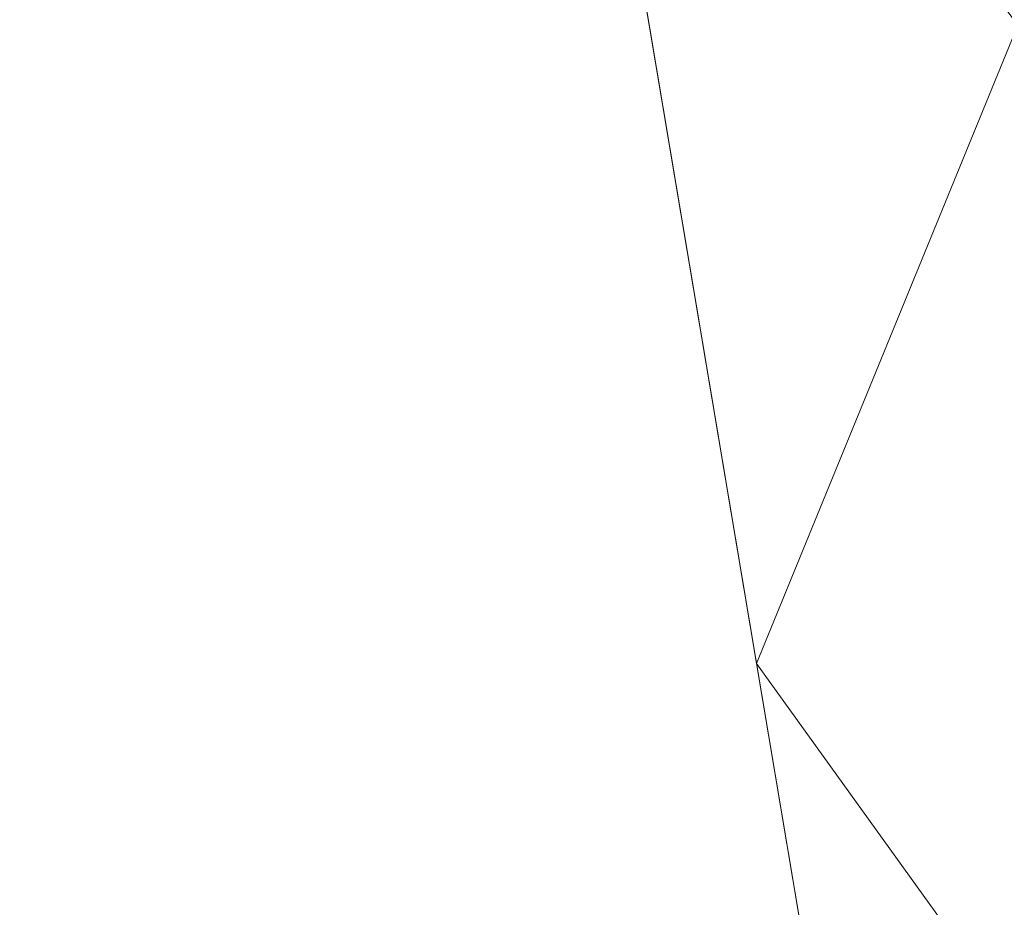
# Model space of a CAD drawing. Units: inches. Extents: x 0 to 204, y 0 to 264.
# Drawn here: x 104 to 106, y 151 to 153 of the extents above; entities that cross this region are included whole.
import ezdxf

# ---------------------------------------------------------------- set-up
doc = ezdxf.new("R2010")
doc.units = ezdxf.units.IN
doc.header["$MEASUREMENT"] = 0
doc.layers.get('0').update_dxf_attribs({"color": 10})

# ---------------------------------------------------------------- blocks, each defined once
blk = doc.blocks.new('OASI-HBW-3D')
at = {"lineweight": 18}
for points in [[(-7.5224, 10.1065, 1.6225), (6.7306, -10.2828, 1.6225), (7.3453, -9.8531, 1.6225), (-6.9077, 10.5362, 1.6225)], [(-6.7306, -10.2828, 1.6225), (7.5224, 10.1065, 1.6225), (6.9077, 10.5362, 1.6225), (-7.3453, -9.8531, 1.6225)]]:
    blk.add_3dface(points, dxfattribs=at)
for points, invisible_edges in [([(6.6443, -8.8503), (-6.9077, 10.5362, 1.6225), (7.3453, -9.8531, 1.6225)], 13), ([(-6.7306, -10.2828, 1.6225), (-6.0296, -9.28), (7.5224, 10.1065, 1.6225)], 3), ([(7.5224, 10.1065, 1.6225), (-6.0296, -9.28), (6.8252, 9.1091)], 13)]:
    blk.add_3dface(points, dxfattribs=dict(at, invisible_edges=invisible_edges))
mesh = blk.add_polyface(dxfattribs=at)
corners = [(-10.8649, -14.7222, 1.6225), (-8.7657, 9.0545, 1.6225), (8.7657, 9.0545, 1.6225), (10.8649, -14.7222, 1.6225)]
mesh.append_faces([[corners[k] for k in face] for face in [(1, 2, 3, 0)]])
mesh = blk.add_polyface(dxfattribs=at)
corners = [(10.8649, -14.7222, 1.6225), (8.7657, 9.0545, 1.6225), (11.174, 5.4037, 7.3536), (14.0005, -13.1353, 10.6225)]
mesh.append_faces([[corners[k] for k in face] for face in [(2, 3, 0), (0, 1, 2)]], dxfattribs={"vtx2": -1})
mesh = blk.add_polyface(dxfattribs=at)
corners = [(6.2141, 7.7805, 3.6225), (-6.2141, 7.7805, 3.6225), (-9.9373, -14.3695, 3.6225), (9.9373, -14.3695, 3.6225)]
mesh.append_faces([[corners[k] for k in face] for face in [(0, 1, 2, 3)]])
mesh = blk.add_polyface(dxfattribs=at)
corners = [(6.2141, 7.7805, 3.6225), (9.9373, -14.3695, 3.6225), (10.9439, -13.9562, 5.9665), (11.9721, -13.5446, 8.3009), (13.0208, -13.1353, 10.6225), (12.6085, -10.4846, 10.1551), (12.1933, -7.8344, 9.6878), (11.7742, -5.1848, 9.2206), (11.3504, -2.536, 8.7536), (10.9207, 0.112, 8.2867), (10.4834, 2.7587, 7.82), (10.0359, 5.4037, 7.3536), (8.8111, 6.22, 6.0722), (7.5376, 7.0121, 4.8286), (8.3779, -5.0922, 3.6225), (7.296, 1.3441, 3.6225), (9.3733, -1.4307, 5.9547), (10.394, -6.6571, 6.6727), (8.8554, -7.9332, 3.6225), (9.6616, 1.2827, 6.6907), (10.5965, -3.9633, 7.4452), (11.4593, -9.2364, 8.1312), (10.439, -10.1346, 5.9818), (9.4367, -6.5127, 5.0426), (7.837, -1.874, 3.6225), (8.3855, 1.9022, 5.1254), (10.3752, -1.3063, 7.4177), (8.9352, -3.4831, 4.9143), (11.2424, -6.5783, 8.1602), (6.7551, 4.5623, 3.6225), (8.458, -0.895, 4.7371), (9.3964, -11.1514, 3.6225), (8.3462, 4.4715, 5.415), (9.2545, 3.754, 6.3977), (7.6376, 3.9657, 4.5325), (12.0805, -11.5207, 8.9396), (11.2951, -11.3336, 7.3894), (9.8278, -4.2, 6.1831)]
mesh.append_faces([[corners[k] for k in face] for face in [(3, 36, 2), (14, 27, 24), (6, 21, 5), (11, 33, 10), (15, 34, 29), (4, 35, 3)]], dxfattribs={"vtx0": -1, "vtx1": -1})
mesh.append_faces([[corners[k] for k in face] for face in [(26, 20, 8), (20, 26, 16), (25, 34, 15), (12, 32, 33), (27, 14, 23), (23, 22, 17), (28, 21, 6), (28, 20, 17), (21, 17, 22), (24, 27, 30), (36, 3, 35), (19, 25, 16), (35, 5, 21), (31, 2, 22), (22, 23, 18), (27, 37, 16), (17, 20, 37), (33, 32, 25), (32, 34, 25), (9, 19, 26), (16, 26, 19), (37, 23, 17), (30, 27, 16), (20, 28, 7), (21, 28, 17), (16, 25, 30), (15, 30, 25), (34, 13, 29), (33, 25, 19), (19, 10, 33), (13, 34, 32), (36, 21, 22), (21, 36, 35), (2, 36, 22), (16, 37, 20), (23, 37, 27)]], dxfattribs={"vtx0": -1, "vtx1": -1, "vtx2": -1})
mesh.append_faces([[corners[k] for k in face] for face in [(23, 14, 18), (32, 12, 13), (22, 18, 31), (35, 4, 5)]], dxfattribs={"vtx0": -1, "vtx2": -1})
mesh.append_faces([[corners[k] for k in face] for face in [(1, 2, 31)]], dxfattribs={"vtx1": -1})
mesh.append_faces([[corners[k] for k in face] for face in [(15, 24, 30), (11, 12, 33), (6, 7, 28), (7, 8, 20), (9, 10, 19), (8, 9, 26)]], dxfattribs={"vtx1": -1, "vtx2": -1})
mesh.append_faces([[corners[k] for k in face] for face in [(13, 0, 29)]], dxfattribs={"vtx2": -1})
mesh = blk.add_polyface(dxfattribs=at)
corners = [(-14.0005, -13.1353, 10.6225), (-13.0208, -13.1353, 10.6225), (-12.6085, -10.4846, 10.1551), (-12.1933, -7.8344, 9.6878), (-11.7742, -5.1848, 9.2206), (-11.3504, -2.536, 8.7536), (-10.9207, 0.112, 8.2867), (-10.4834, 2.7587, 7.82), (-10.0359, 5.4037, 7.3536), (-11.174, 5.4037, 7.3536), (13.0208, -13.1353, 10.6225), (14.0005, -13.1353, 10.6225), (11.174, 5.4037, 7.3536), (10.0359, 5.4037, 7.3536), (10.4834, 2.7587, 7.82), (10.9207, 0.112, 8.2867), (11.3504, -2.536, 8.7536), (11.7742, -5.1848, 9.2206), (12.1933, -7.8344, 9.6878), (12.6085, -10.4846, 10.1551)]
mesh.append_faces([[corners[k] for k in face] for face in [(9, 7, 8), (2, 0, 1)]], dxfattribs={"vtx0": -1})
mesh.append_faces([[corners[k] for k in face] for face in [(12, 17, 11), (15, 12, 14), (17, 12, 16)]], dxfattribs={"vtx0": -1, "vtx1": -1})
mesh.append_faces([[corners[k] for k in face] for face in [(9, 5, 6), (9, 4, 5), (0, 2, 3), (0, 3, 4), (4, 9, 0), (11, 17, 18), (11, 18, 19), (12, 15, 16)]], dxfattribs={"vtx0": -1, "vtx2": -1})
mesh.append_faces([[corners[k] for k in face] for face in [(13, 14, 12)]], dxfattribs={"vtx1": -1})
mesh.append_faces([[corners[k] for k in face] for face in [(6, 7, 9)]], dxfattribs={"vtx1": -1, "vtx2": -1})
mesh.append_faces([[corners[k] for k in face] for face in [(19, 10, 11)]], dxfattribs={"vtx2": -1})

msp = doc.modelspace()

# ---------------------------------------------------------------- linework, layer by layer
at = {"lineweight": 18, "invisible_edges": 15}
for points in [[(104.71179, 156.57524, 17.81135), (102.71706, 156.05795, 17.72584), (103.3711, 148.4258, 17.92172)], [(104.71179, 155.69974, 17.81135), (102.71706, 155.18245, 17.72584), (103.3711, 147.5503, 17.92172)], [(105.24781, 152.41324, 17.49033), (105.29142, 153.75661, 17.3934), (105.11496, 152.89657, 17.56221)], [(105.29142, 153.75661, 17.3934), (105.24781, 152.41324, 17.49033), (105.37663, 152.99999, 17.32288)], [(104.81945, 152.42972, 17.62422), (104.74282, 152.93616, 17.59323), (104.86732, 153.20171, 17.56432)], [(104.92816, 152.62888, 17.58769), (104.81945, 152.42972, 17.62422), (104.86732, 153.20171, 17.56432)], [(104.7459, 152.99524, 17.65141), (104.81341, 152.34603, 17.69405), (104.87086, 153.18077, 17.62859)], [(104.96797, 152.8246, 17.62905), (104.87086, 153.18077, 17.62859), (104.81341, 152.34603, 17.69405)], [(105.39572, 153.1791, 17.15731), (105.35923, 152.29961, 17.25373), (105.31211, 152.59775, 17.31914)], [(105.35923, 152.29961, 17.25373), (105.39572, 153.1791, 17.15731), (105.40377, 152.28247, 17.1558)], [(105.39572, 153.1791, 17.15731), (105.44009, 152.94704, 17.01883), (105.40377, 152.28247, 17.1558)], [(105.43165, 152.02232, 17.2563), (105.45741, 153.16542, 17.17233), (105.37577, 152.16717, 17.35116)], [(105.45741, 153.16542, 17.17233), (105.37663, 152.99999, 17.32288), (105.37577, 152.16717, 17.35116)], [(105.43165, 152.02232, 17.2563), (105.50106, 152.89345, 17.03268), (105.45741, 153.16542, 17.17233)], [(104.81906, 152.87929, 17.86405), (104.9029, 152.51377, 17.81725), (104.88885, 153.11857, 17.81533)], [(104.95245, 153.01973, 17.73253), (104.88885, 153.11857, 17.81533), (104.9029, 152.51377, 17.81725)], [(104.96267, 152.09221, 17.72929), (104.95245, 153.01973, 17.73253), (104.9029, 152.51377, 17.81725)], [(104.95245, 153.01973, 17.73253), (104.96267, 152.09221, 17.72929), (104.97367, 152.83989, 17.61196)], [(105.24781, 152.41324, 17.49033), (105.37577, 152.16717, 17.35116), (105.37663, 152.99999, 17.32288)], [(104.8637, 152.98783, 29.90596), (104.77882, 152.741, 29.94849), (104.80011, 152.18584, 29.95736)], [(104.8637, 152.98783, 29.90596), (104.80011, 152.18584, 29.95736), (104.90352, 152.12279, 29.89561)], [(104.95137, 152.85862, 29.80733), (104.8637, 152.98783, 29.90596), (104.90352, 152.12279, 29.89561)], [(105.1968, 152.99221, 17.42657), (105.07589, 152.11269, 17.55292), (105.03279, 152.70656, 17.54395)], [(105.1968, 152.99221, 17.42657), (105.14377, 151.74793, 17.52499), (105.07589, 152.11269, 17.55292)], [(105.14377, 151.74793, 17.52499), (105.1968, 152.99221, 17.42657), (105.23324, 152.18157, 17.42744)], [(105.1968, 152.99221, 17.42657), (105.31211, 152.59775, 17.31914), (105.23324, 152.18157, 17.42744)], [(104.80588, 152.96731, 17.88862), (104.70524, 152.39589, 17.91536), (104.80917, 152.06498, 17.91002)], [(104.87407, 152.32683, 17.86883), (104.80588, 152.96731, 17.88862), (104.80917, 152.06498, 17.91002)], [(104.80588, 152.96731, 17.88862), (104.87407, 152.32683, 17.86883), (104.87765, 152.86547, 17.85267)], [(104.92523, 152.53303, 17.81265), (104.96174, 152.06299, 17.75475), (104.96267, 152.96771, 17.72929)], [(104.96174, 152.06299, 17.75475), (104.97351, 152.3924, 17.64249), (104.96267, 152.96771, 17.72929)], [(104.80802, 152.94852, 23.9083), (104.70433, 152.62551, 23.9299), (104.78736, 152.30223, 23.93147)], [(104.78736, 152.30223, 23.93147), (104.90331, 152.84026, 23.8506), (104.80802, 152.94852, 23.9083)], [(104.94303, 152.43919, 23.80811), (104.96212, 152.94641, 23.75149), (104.90331, 152.84026, 23.8506)], [(104.94303, 152.43919, 23.80811), (104.97014, 152.23987, 23.73947), (104.96212, 152.94641, 23.75149)], [(104.96212, 152.94641, 23.75149), (104.97014, 152.23987, 23.73947), (104.97344, 152.62183, 23.65597)], [(104.96797, 152.8246, 17.62905), (105.018, 151.83275, 17.66784), (105.11496, 152.89657, 17.56221)], [(105.10728, 151.56224, 17.63486), (105.11496, 152.89657, 17.56221), (105.018, 151.83275, 17.66784)], [(105.11496, 152.89657, 17.56221), (105.10728, 151.56224, 17.63486), (105.24781, 152.41324, 17.49033)], [(104.70732, 152.84336, 17.88244), (104.80588, 152.09181, 17.88862), (104.81906, 152.87929, 17.86405)], [(104.81906, 152.87929, 17.86405), (104.80588, 152.09181, 17.88862), (104.9029, 152.51377, 17.81725)], [(104.87407, 152.32683, 17.86883), (104.92523, 152.53303, 17.81265), (104.87765, 152.86547, 17.85267)], [(104.90352, 152.12279, 29.89561), (104.96605, 152.13451, 29.78632), (104.95137, 152.85862, 29.80733)], [(104.95137, 152.85862, 29.80733), (104.96605, 152.13451, 29.78632), (104.97327, 152.34079, 29.68722)], [(104.90331, 152.84026, 23.8506), (104.78736, 152.30223, 23.93147), (104.8637, 151.9761, 23.90596)], [(104.96797, 152.8246, 17.62905), (104.81341, 152.34603, 17.69405), (104.91729, 152.01607, 17.69392)], [(104.8637, 151.9761, 23.90596), (104.94303, 152.43919, 23.80811), (104.90331, 152.84026, 23.8506)], [(105.018, 151.83275, 17.66784), (104.96797, 152.8246, 17.62905), (104.91729, 152.01607, 17.69392)], [(104.77882, 152.741, 29.94849), (104.70221, 152.34449, 29.96359), (104.80011, 152.18584, 29.95736)], [(104.92816, 152.62888, 17.58769), (105.03279, 152.70656, 17.54395), (104.98005, 151.9448, 17.60979)], [(105.07589, 152.11269, 17.55292), (104.98005, 151.9448, 17.60979), (105.03279, 152.70656, 17.54395)], [(104.87056, 151.78038, 17.65656), (104.81945, 152.42972, 17.62422), (104.92816, 152.62888, 17.58769)], [(104.92816, 152.62888, 17.58769), (104.98005, 151.9448, 17.60979), (104.87056, 151.78038, 17.65656)], [(105.23324, 152.18157, 17.42744), (105.31211, 152.59775, 17.31914), (105.3002, 151.46828, 17.37361)], [(105.35923, 152.29961, 17.25373), (105.3002, 151.46828, 17.37361), (105.31211, 152.59775, 17.31914)], [(104.9029, 152.51377, 17.81725), (104.80588, 152.09181, 17.88862), (104.87765, 151.98997, 17.85267)], [(104.92523, 152.53303, 17.81265), (104.87407, 152.32683, 17.86883), (104.90333, 151.85716, 17.85506)], [(104.87765, 151.98997, 17.85267), (104.92523, 151.65753, 17.81265), (104.9029, 152.51377, 17.81725)], [(104.96267, 152.09221, 17.72929), (104.9029, 152.51377, 17.81725), (104.92523, 151.65753, 17.81265)], [(104.92523, 152.53303, 17.81265), (104.90333, 151.85716, 17.85506), (104.96174, 152.06299, 17.75475)], [(104.75809, 151.42308, 17.70199), (104.69202, 152.03964, 17.66154), (104.81945, 152.42972, 17.62422)], [(104.81945, 152.42972, 17.62422), (104.87056, 151.78038, 17.65656), (104.75809, 151.42308, 17.70199)], [(104.94303, 152.43919, 23.80811), (104.8637, 151.9761, 23.90596), (104.95137, 151.84689, 23.80733)], [(104.97014, 152.23987, 23.73947), (104.94303, 152.43919, 23.80811), (104.95137, 151.84689, 23.80733)], [(105.10728, 151.56224, 17.63486), (105.2116, 151.17354, 17.57578), (105.24781, 152.41324, 17.49033)], [(105.24781, 152.41324, 17.49033), (105.2116, 151.17354, 17.57578), (105.3194, 151.45403, 17.45229)], [(105.37577, 152.16717, 17.35116), (105.24781, 152.41324, 17.49033), (105.3194, 151.45403, 17.45229)], [(104.78284, 151.19098, 17.77754), (104.81341, 152.34603, 17.69405), (104.69202, 152.04439, 17.72386)], [(104.81341, 152.34603, 17.69405), (104.78284, 151.19098, 17.77754), (104.91729, 152.01607, 17.69392)], [(104.80917, 152.06498, 17.91002), (104.90333, 151.85716, 17.85506), (104.87407, 152.32683, 17.86883)], [(104.70327, 151.97914, 23.94674), (104.77882, 151.72928, 23.94849), (104.78736, 152.30223, 23.93147)], [(104.77882, 151.72928, 23.94849), (104.8637, 151.9761, 23.90596), (104.78736, 152.30223, 23.93147)], [(105.3002, 151.46828, 17.37361), (105.35923, 152.29961, 17.25373), (105.35501, 151.54753, 17.28201)], [(105.35923, 152.29961, 17.25373), (105.40377, 152.28247, 17.1558), (105.35501, 151.54753, 17.28201)], [(105.40377, 152.28247, 17.1558), (105.40111, 151.37057, 17.17934), (105.35501, 151.54753, 17.28201)], [(105.43357, 151.99322, 17.05238), (105.40111, 151.37057, 17.17934), (105.40377, 152.28247, 17.1558)], [(104.95137, 151.84689, 23.80733), (104.97335, 151.97545, 23.67159), (104.97014, 152.23987, 23.73947)], [(104.70115, 151.69812, 29.98044), (104.77407, 151.37489, 29.98525), (104.80011, 152.18584, 29.95736)], [(104.8536, 151.23699, 29.95814), (104.80011, 152.18584, 29.95736), (104.77407, 151.37489, 29.98525)], [(104.80011, 152.18584, 29.95736), (104.8536, 151.23699, 29.95814), (104.90352, 152.12279, 29.89561)], [(105.23324, 152.18157, 17.42744), (105.23405, 151.34198, 17.4598), (105.14377, 151.74793, 17.52499)], [(105.23324, 152.18157, 17.42744), (105.3002, 151.46828, 17.37361), (105.23405, 151.34198, 17.4598)], [(105.38073, 151.21941, 17.37262), (105.37577, 152.16717, 17.35116), (105.3194, 151.45403, 17.45229)], [(105.43165, 152.02232, 17.2563), (105.37577, 152.16717, 17.35116), (105.38073, 151.21941, 17.37262)], [(104.90352, 152.12279, 29.89561), (104.8536, 151.23699, 29.95814), (104.94201, 151.30293, 29.86613)], [(104.94201, 151.30293, 29.86613), (104.96605, 152.13451, 29.78632), (104.90352, 152.12279, 29.89561)], [(104.94201, 151.30293, 29.86613), (104.97123, 151.37218, 29.78319), (104.96605, 152.13451, 29.78632)], [(104.97123, 151.37218, 29.78319), (104.97319, 151.6944, 29.70284), (104.96605, 152.13451, 29.78632)], [(105.02261, 151.27564, 17.62615), (104.98005, 151.9448, 17.60979), (105.07589, 152.11269, 17.55292)], [(105.02261, 151.27564, 17.62615), (105.07589, 152.11269, 17.55292), (105.14377, 151.74793, 17.52499)], [(104.80588, 152.09181, 17.88862), (104.70524, 151.52039, 17.91536), (104.80917, 151.18948, 17.91002)], [(104.87407, 151.45133, 17.86883), (104.80588, 152.09181, 17.88862), (104.80917, 151.18948, 17.91002)], [(104.80588, 152.09181, 17.88862), (104.87407, 151.45133, 17.86883), (104.87765, 151.98997, 17.85267)], [(104.92523, 151.65753, 17.81265), (104.96174, 151.18749, 17.75475), (104.96267, 152.09221, 17.72929)], [(104.96174, 151.18749, 17.75475), (104.97351, 151.5169, 17.64249), (104.96267, 152.09221, 17.72929)], [(104.70421, 151.73441, 17.93182), (104.80353, 151.4402, 17.92756), (104.80917, 152.06498, 17.91002)], [(104.80353, 151.4402, 17.92756), (104.90333, 151.85716, 17.85506), (104.80917, 152.06498, 17.91002)], [(104.90333, 151.85716, 17.85506), (104.96819, 151.43966, 17.74776), (104.96174, 152.06299, 17.75475)], [(104.97343, 151.7309, 17.65776), (104.96174, 152.06299, 17.75475), (104.96819, 151.43966, 17.74776)], [(104.78284, 151.19098, 17.77754), (104.94352, 151.15708, 17.7369), (104.91729, 152.01607, 17.69392)], [(104.94352, 151.15708, 17.7369), (105.018, 151.83275, 17.66784), (104.91729, 152.01607, 17.69392)], [(105.43165, 152.02232, 17.2563), (105.38073, 151.21941, 17.37262), (105.43575, 151.20986, 17.26611)], [(105.43575, 151.20986, 17.26611), (105.49492, 151.99413, 17.06431), (105.43165, 152.02232, 17.2563)], [(104.87407, 151.45133, 17.86883), (104.92523, 151.65753, 17.81265), (104.87765, 151.98997, 17.85267)], [(104.8637, 151.9761, 23.90596), (104.77882, 151.72928, 23.94849), (104.80011, 151.17411, 23.95736)], [(104.8637, 151.9761, 23.90596), (104.80011, 151.17411, 23.95736), (104.90352, 151.11106, 23.89561)], [(104.95137, 151.84689, 23.80733), (104.8637, 151.9761, 23.90596), (104.90352, 151.11106, 23.89561)], [(104.98005, 151.9448, 17.60979), (105.02261, 151.27564, 17.62615), (104.87056, 151.78038, 17.65656)], [(104.90333, 151.85716, 17.85506), (104.80353, 151.4402, 17.92756), (104.86347, 151.01149, 17.90912)], [(104.95163, 150.90162, 17.80916), (104.90333, 151.85716, 17.85506), (104.86347, 151.01149, 17.90912)], [(104.96819, 151.43966, 17.74776), (104.90333, 151.85716, 17.85506), (104.95163, 150.90162, 17.80916)], [(104.90352, 151.11106, 23.89561), (104.96605, 151.12279, 23.78632), (104.95137, 151.84689, 23.80733)], [(104.95137, 151.84689, 23.80733), (104.96605, 151.12279, 23.78632), (104.97327, 151.32906, 23.68722)], [(105.10728, 151.56224, 17.63486), (105.018, 151.83275, 17.66784), (104.94352, 151.15708, 17.7369)], [(104.85104, 150.43625, 17.74547), (104.75809, 151.42308, 17.70199), (104.87056, 151.78038, 17.65656)], [(104.85104, 150.43625, 17.74547), (104.87056, 151.78038, 17.65656), (105.02261, 151.27564, 17.62615)], [(105.14377, 151.74793, 17.52499), (105.12973, 150.7106, 17.58323), (105.02261, 151.27564, 17.62615)], [(105.12973, 150.7106, 17.58323), (105.14377, 151.74793, 17.52499), (105.23405, 151.34198, 17.4598)], [(104.77882, 151.72928, 23.94849), (104.70221, 151.33277, 23.96359), (104.80011, 151.17411, 23.95736)], [(104.92523, 151.65753, 17.81265), (104.87407, 151.45133, 17.86883), (104.90333, 150.98166, 17.85506)], [(104.92523, 151.65753, 17.81265), (104.90333, 150.98166, 17.85506), (104.96174, 151.18749, 17.75475)], [(105.8921, 151.46066, 17.23797), (106.0318, 151.44739, 17.40868), (105.97555, 151.59332, 17.35759)], [(106.14321, 151.60635, 17.45434), (106.0318, 151.44739, 17.40868), (106.20203, 151.38344, 17.47143)], [(106.1441, 151.59377, 16.73062), (106.20292, 151.3702, 16.72155), (106.03217, 151.44262, 16.78214)], [(104.47614, 151.39593, 0.29673), (104.47505, 151.57877, 0.25), (104.54671, 151.32788, 0.10946)], [(104.47614, 151.39593, 0.29673), (104.54857, 151.36033, 0.47035), (104.54827, 151.57877, 0.42678)], [(104.54671, 151.32788, 0.10946), (104.54827, 151.57877, 0.07322), (104.72505, 151.34004, 0.06397)], [(104.90182, 151.57877, 0.07322), (104.90338, 151.32788, 0.10946), (104.72505, 151.34004, 0.06397)], [(104.97396, 151.39593, 0.29673), (104.90182, 151.57877, 0.42678), (104.90153, 151.36033, 0.47035)], [(104.97505, 151.57877, 0.25), (104.97396, 151.39593, 0.29673), (104.90338, 151.32788, 0.10946)], [(105.88978, 151.43598, 16.95167), (105.8921, 151.46066, 17.23797), (105.86629, 151.5813, 17.09246)], [(106.03217, 151.44262, 16.78214), (105.88978, 151.43598, 16.95167), (105.91701, 151.58146, 16.90509)], [(105.09118, 150.71154, 17.68734), (105.10728, 151.56224, 17.63486), (104.94352, 151.15708, 17.7369)], [(105.10728, 151.56224, 17.63486), (105.09118, 150.71154, 17.68734), (105.2116, 151.17354, 17.57578)], [(105.35501, 151.54753, 17.28201), (105.30666, 150.7965, 17.38591), (105.3002, 151.46828, 17.37361)], [(105.30666, 150.7965, 17.38591), (105.35501, 151.54753, 17.28201), (105.36074, 150.8485, 17.28862)], [(105.40111, 151.37057, 17.17934), (105.36074, 150.8485, 17.28862), (105.35501, 151.54753, 17.28201)], [(105.30666, 150.7965, 17.38591), (105.23385, 150.54932, 17.49038), (105.3002, 151.46828, 17.37361)], [(105.23385, 150.54932, 17.49038), (105.23405, 151.34198, 17.4598), (105.3002, 151.46828, 17.37361)], [(104.70317, 151.07292, 17.94829), (104.78494, 150.82758, 17.94821), (104.80353, 151.4402, 17.92756)], [(104.80353, 151.4402, 17.92756), (104.78494, 150.82758, 17.94821), (104.86347, 151.01149, 17.90912)], [(104.80917, 151.18948, 17.91002), (104.90333, 150.98166, 17.85506), (104.87407, 151.45133, 17.86883)], [(104.97335, 151.0694, 17.67302), (104.96819, 151.43966, 17.74776), (104.95163, 150.90162, 17.80916)], [(105.3194, 151.45403, 17.45229), (105.2116, 151.17354, 17.57578), (105.3239, 150.47483, 17.48088)], [(105.3194, 151.45403, 17.45229), (105.3239, 150.47483, 17.48088), (105.38073, 151.21941, 17.37262)], [(105.8921, 151.46066, 17.23797), (105.88978, 151.43598, 16.95167), (105.83129, 151.31444, 17.04827)], [(105.93861, 151.33974, 17.3511), (105.8921, 151.46066, 17.23797), (105.83129, 151.31444, 17.04827)], [(105.88978, 151.43598, 16.95167), (106.03217, 151.44262, 16.78214), (105.96207, 151.29152, 16.81155)], [(106.0318, 151.44739, 17.40868), (105.8921, 151.46066, 17.23797), (105.93861, 151.33974, 17.3511)], [(105.93861, 151.33974, 17.3511), (106.20203, 151.38344, 17.47143), (106.0318, 151.44739, 17.40868)], [(106.03217, 151.44262, 16.78214), (106.20292, 151.3702, 16.72155), (105.96207, 151.29152, 16.81155)], [(104.72334, 150.49682, 17.77058), (104.64122, 151.14311, 17.72985), (104.75809, 151.42308, 17.70199)], [(104.85104, 150.43625, 17.74547), (104.72334, 150.49682, 17.77058), (104.75809, 151.42308, 17.70199)], [(105.96207, 151.29152, 16.81155), (105.83129, 151.31444, 17.04827), (105.88978, 151.43598, 16.95167)], [(104.48068, 151.20613, 0.28895), (104.47614, 151.39593, 0.29673), (104.54671, 151.32788, 0.10946)], [(104.54857, 151.36033, 0.47035), (104.47614, 151.39593, 0.29673), (104.48068, 151.20613, 0.28895)], [(104.96941, 151.20613, 0.28895), (104.97396, 151.39593, 0.29673), (104.90153, 151.36033, 0.47035)], [(104.90338, 151.32788, 0.10946), (104.97396, 151.39593, 0.29673), (104.96941, 151.20613, 0.28895)], [(104.76315, 150.40536, 30.01257), (104.77407, 151.37489, 29.98525), (104.70009, 151.05175, 29.99728)], [(104.82477, 150.40512, 29.99474), (104.8536, 151.23699, 29.95814), (104.77407, 151.37489, 29.98525)], [(104.47913, 151.11783, 0.46656), (104.54857, 151.36033, 0.47035), (104.48068, 151.20613, 0.28895)], [(104.47913, 151.11783, 0.46656), (104.58398, 151.26128, 0.55875), (104.54857, 151.36033, 0.47035)], [(104.54857, 151.36033, 0.47035), (104.58398, 151.26128, 0.55875), (104.72505, 151.35369, 0.59323)], [(104.72505, 151.35369, 0.59323), (104.86612, 151.26128, 0.55875), (104.90153, 151.36033, 0.47035)], [(104.86612, 151.26128, 0.55875), (104.97096, 151.11783, 0.46656), (104.90153, 151.36033, 0.47035)], [(104.90153, 151.36033, 0.47035), (104.97096, 151.11783, 0.46656), (104.96941, 151.20613, 0.28895)], [(104.97123, 151.37218, 29.78319), (104.94201, 151.30293, 29.86613), (104.95639, 150.40332, 29.86021)], [(104.97311, 151.04801, 29.71846), (104.97123, 151.37218, 29.78319), (104.97287, 150.40249, 29.79822)], [(105.36074, 150.8485, 17.28862), (105.40111, 151.37057, 17.17934), (105.39097, 150.49641, 17.22338)], [(105.40111, 151.37057, 17.17934), (105.42742, 151.0939, 17.08401), (105.39097, 150.49641, 17.22338)], [(105.23405, 151.34198, 17.4598), (105.23385, 150.54932, 17.49038), (105.12973, 150.7106, 17.58323)], [(105.83129, 151.31444, 17.04827), (105.78742, 151.22601, 17.13594), (105.93861, 151.33974, 17.3511)], [(105.93861, 151.33974, 17.3511), (105.78742, 151.22601, 17.13594), (105.84084, 151.16708, 17.33114)], [(106.16431, 151.15507, 17.47542), (105.93861, 151.33974, 17.3511), (105.84084, 151.16708, 17.33114)], [(104.55831, 151.15912, 0.16304), (104.48068, 151.20613, 0.28895), (104.54671, 151.32788, 0.10946)], [(104.72505, 151.20941, 0.09897), (104.55831, 151.15912, 0.16304), (104.54671, 151.32788, 0.10946)], [(104.89178, 151.15912, 0.16304), (104.72505, 151.20941, 0.09897), (104.90338, 151.32788, 0.10946)], [(104.90338, 151.32788, 0.10946), (104.96941, 151.20613, 0.28895), (104.89178, 151.15912, 0.16304)], [(105.78742, 151.22601, 17.13594), (105.83129, 151.31444, 17.04827), (105.78106, 151.15997, 16.95435)], [(105.78106, 151.15997, 16.95435), (105.83129, 151.31444, 17.04827), (105.91321, 151.16268, 16.80822)], [(105.96207, 151.29152, 16.81155), (105.91321, 151.16268, 16.80822), (105.83129, 151.31444, 17.04827)], [(104.92468, 150.40406, 29.91596), (104.94201, 151.30293, 29.86613), (104.8536, 151.23699, 29.95814)], [(105.91321, 151.16268, 16.80822), (105.96207, 151.29152, 16.81155), (106.16516, 151.14162, 16.72554)], [(105.02261, 151.27564, 17.62615), (104.96582, 150.45616, 17.6989), (104.85104, 150.43625, 17.74547)], [(105.12973, 150.7106, 17.58323), (104.96582, 150.45616, 17.6989), (105.02261, 151.27564, 17.62615)], [(104.47913, 151.11783, 0.46656), (104.5675, 151.14933, 0.64703), (104.58398, 151.26128, 0.55875)], [(104.72505, 151.22522, 0.64645), (104.58398, 151.26128, 0.55875), (104.5675, 151.14933, 0.64703)], [(104.72505, 151.22522, 0.64645), (104.88259, 151.14933, 0.64703), (104.86612, 151.26128, 0.55875)], [(104.97096, 151.11783, 0.46656), (104.86612, 151.26128, 0.55875), (104.88259, 151.14933, 0.64703)], [(105.78742, 151.22601, 17.13594), (105.72683, 151.13596, 17.14965), (105.84084, 151.16708, 17.33114)], [(105.72683, 151.13596, 17.14965), (105.78742, 151.22601, 17.13594), (105.78106, 151.15997, 16.95435)], [(104.48068, 151.20613, 0.28895), (104.49408, 151.02005, 0.36518), (104.47913, 151.11783, 0.46656)], [(104.55831, 151.15912, 0.16304), (104.56897, 151.00625, 0.24781), (104.48068, 151.20613, 0.28895)], [(104.49408, 151.02005, 0.36518), (104.48068, 151.20613, 0.28895), (104.56897, 151.00625, 0.24781)], [(104.96941, 151.20613, 0.28895), (104.88113, 151.00625, 0.24781), (104.89178, 151.15912, 0.16304)], [(104.88113, 151.00625, 0.24781), (104.96941, 151.20613, 0.28895), (104.96051, 151.06779, 0.34085)], [(104.96941, 151.20613, 0.28895), (104.97096, 151.11783, 0.46656), (104.96051, 151.06779, 0.34085)], [(105.3239, 150.47483, 17.48088), (105.39222, 150.46002, 17.37442), (105.38073, 151.21941, 17.37262)], [(105.43575, 151.20986, 17.26611), (105.38073, 151.21941, 17.37262), (105.39222, 150.46002, 17.37442)], [(105.39222, 150.46002, 17.37442), (105.45209, 150.53113, 17.23734), (105.43575, 151.20986, 17.26611)], [(105.43575, 151.20986, 17.26611), (105.45209, 150.53113, 17.23734), (105.48877, 151.09481, 17.09594)], [(104.78284, 151.19098, 17.77754), (104.64122, 151.14786, 17.79217), (104.7304, 150.21221, 17.85227)], [(104.70421, 150.85891, 17.93182), (104.80353, 150.5647, 17.92756), (104.80917, 151.18948, 17.91002)], [(104.7304, 150.21221, 17.85227), (104.86968, 150.33145, 17.8116), (104.78284, 151.19098, 17.77754)], [(104.78284, 151.19098, 17.77754), (104.86968, 150.33145, 17.8116), (104.94352, 151.15708, 17.7369)], [(104.80353, 150.5647, 17.92756), (104.90333, 150.98166, 17.85506), (104.80917, 151.18948, 17.91002)], [(104.90333, 150.98166, 17.85506), (104.96819, 150.56416, 17.74776), (104.96174, 151.18749, 17.75475)], [(104.97343, 150.8554, 17.65776), (104.96174, 151.18749, 17.75475), (104.96819, 150.56416, 17.74776)], [(104.72505, 151.07877, 0.13397), (104.56897, 151.00625, 0.24781), (104.55831, 151.15912, 0.16304)], [(104.70115, 150.6864, 23.98044), (104.77407, 150.36316, 23.98525), (104.80011, 151.17411, 23.95736)], [(104.88113, 151.00625, 0.24781), (104.72505, 151.07877, 0.13397), (104.89178, 151.15912, 0.16304)], [(104.8536, 150.22526, 23.95814), (104.80011, 151.17411, 23.95736), (104.77407, 150.36316, 23.98525)], [(104.80011, 151.17411, 23.95736), (104.8536, 150.22526, 23.95814), (104.90352, 151.11106, 23.89561)], [(104.86968, 150.33145, 17.8116), (104.98722, 150.36544, 17.76297), (104.94352, 151.15708, 17.7369)], [(104.94352, 151.15708, 17.7369), (104.98722, 150.36544, 17.76297), (105.09118, 150.71154, 17.68734)], [(105.2116, 151.17354, 17.57578), (105.09118, 150.71154, 17.68734), (105.16655, 150.24768, 17.65464)], [(105.2116, 151.17354, 17.57578), (105.16655, 150.24768, 17.65464), (105.24531, 149.94351, 17.59402)], [(105.24531, 149.94351, 17.59402), (105.3239, 150.47483, 17.48088), (105.2116, 151.17354, 17.57578)], [(105.72683, 151.13596, 17.14965), (105.78106, 151.15997, 16.95435), (105.65706, 151.04868, 17.00487)], [(105.72683, 151.13596, 17.14965), (105.681, 151.02523, 17.28967), (105.84084, 151.16708, 17.33114)], [(105.68129, 151.01833, 16.91492), (105.78106, 151.15997, 16.95435), (105.85572, 151.03465, 16.7931)], [(106.02748, 150.96838, 17.47868), (105.84084, 151.16708, 17.33114), (105.76911, 150.92305, 17.42866)], [(105.91321, 151.16268, 16.80822), (105.85572, 151.03465, 16.7931), (105.78106, 151.15997, 16.95435)], [(106.0282, 150.95476, 16.7288), (105.85572, 151.03465, 16.7931), (105.91321, 151.16268, 16.80822)], [(104.5675, 151.14933, 0.64703), (104.47913, 151.11783, 0.46656), (104.48466, 151.00336, 0.63511)], [(104.56811, 151.06531, 0.78829), (104.5675, 151.14933, 0.64703), (104.48466, 151.00336, 0.63511)], [(104.72505, 151.152, 0.82322), (104.5675, 151.14933, 0.64703), (104.56811, 151.06531, 0.78829)], [(104.72505, 151.152, 0.82322), (104.88198, 151.06531, 0.78829), (104.88259, 151.14933, 0.64703)], [(104.88198, 151.06531, 0.78829), (104.96544, 151.00336, 0.63511), (104.88259, 151.14933, 0.64703)], [(104.97096, 151.11783, 0.46656), (104.88259, 151.14933, 0.64703), (104.96544, 151.00336, 0.63511)], [(104.48466, 151.00336, 0.63511), (104.47913, 151.11783, 0.46656), (104.49408, 151.02005, 0.36518)], [(104.90352, 151.11106, 23.89561), (104.8536, 150.22526, 23.95814), (104.94201, 150.29121, 23.86613)], [(104.94201, 150.29121, 23.86613), (104.96605, 151.12279, 23.78632), (104.90352, 151.11106, 23.89561)], [(104.92476, 150.88727, 0.42337), (104.97096, 151.11783, 0.46656), (104.96544, 151.00336, 0.63511)], [(104.92476, 150.88727, 0.42337), (104.96051, 151.06779, 0.34085), (104.97096, 151.11783, 0.46656)], [(104.94201, 150.29121, 23.86613), (104.97123, 150.36045, 23.78319), (104.96605, 151.12279, 23.78632)], [(104.97123, 150.36045, 23.78319), (104.97319, 150.68267, 23.70284), (104.96605, 151.12279, 23.78632)], [(104.15789, 151.07768, 17.20461), (103.97505, 151.07877, 17.25134), (104.22594, 151.00711, 17.39188)], [(104.15789, 151.07768, 17.20461), (104.19349, 151.00525, 17.03099), (103.97505, 151.00555, 17.07457)], [(104.34769, 151.07314, 17.21239), (104.15789, 151.07768, 17.20461), (104.22594, 151.00711, 17.39188)], [(104.19349, 151.00525, 17.03099), (104.15789, 151.07768, 17.20461), (104.34769, 151.07314, 17.21239)], [(104.43599, 151.07469, 17.03478), (104.19349, 151.00525, 17.03099), (104.34769, 151.07314, 17.21239)], [(104.43599, 151.07469, 17.03478), (104.29254, 150.96984, 16.94259), (104.19349, 151.00525, 17.03099)], [(104.39471, 150.99551, 17.33831), (104.34769, 151.07314, 17.21239), (104.22594, 151.00711, 17.39188)], [(104.43599, 151.07469, 17.03478), (104.40449, 150.98632, 16.85431), (104.29254, 150.96984, 16.94259)], [(104.34769, 151.07314, 17.21239), (104.53377, 151.05974, 17.13616), (104.43599, 151.07469, 17.03478)], [(104.39471, 150.99551, 17.33831), (104.54757, 150.98485, 17.25353), (104.34769, 151.07314, 17.21239)], [(104.53377, 151.05974, 17.13616), (104.34769, 151.07314, 17.21239), (104.54757, 150.98485, 17.25353)], [(104.40449, 150.98632, 16.85431), (104.43599, 151.07469, 17.03478), (104.55046, 151.06916, 16.86623)], [(104.48851, 150.98571, 16.71305), (104.40449, 150.98632, 16.85431), (104.55046, 151.06916, 16.86623)], [(104.55046, 151.06916, 16.86623), (104.43599, 151.07469, 17.03478), (104.53377, 151.05974, 17.13616)], [(104.48851, 150.98571, 16.71305), (104.55046, 151.06916, 16.86623), (104.61626, 151.06566, 16.69592)], [(104.50854, 150.95377, 16.50134), (104.96653, 150.76407, 16.50134), (104.90182, 151.00555, 16.50134), (104.66034, 151.07025, 16.50134)], [(104.55046, 151.06916, 16.86623), (104.53377, 151.05974, 17.13616), (104.66655, 151.02849, 17.07798)], [(104.69707, 151.06861, 16.8912), (104.61626, 151.06566, 16.69592), (104.55046, 151.06916, 16.86623)], [(104.66655, 151.02849, 17.07798), (104.69707, 151.06861, 16.8912), (104.55046, 151.06916, 16.86623)], [(104.66034, 151.07025, 16.50134), (104.61626, 151.06566, 16.69592), (104.81315, 151.03492, 16.80505)], [(104.61626, 151.06566, 16.69592), (104.69707, 151.06861, 16.8912), (104.81315, 151.03492, 16.80505)], [(104.66655, 151.02849, 17.07798), (104.79307, 150.97906, 16.98398), (104.69707, 151.06861, 16.8912)], [(104.69707, 151.06861, 16.8912), (104.79307, 150.97906, 16.98398), (104.81315, 151.03492, 16.80505)], [(104.72505, 151.07877, 16.50134), (104.81315, 151.03492, 16.80505), (104.85972, 151.02906, 16.66465)], [(104.92476, 150.88727, 0.42337), (104.88113, 151.00625, 0.24781), (104.96051, 151.06779, 0.34085)], [(104.56811, 151.06531, 0.78829), (104.48466, 151.00336, 0.63511), (104.48816, 150.93756, 0.80542)], [(104.56811, 151.06531, 0.78829), (104.48816, 150.93756, 0.80542), (104.60005, 151.04528, 1)], [(104.48851, 150.98571, 16.71305), (104.61626, 151.06566, 16.69592), (104.50854, 150.95377, 16.50134)], [(104.54757, 150.98485, 17.25353), (104.66655, 151.02849, 17.07798), (104.53377, 151.05974, 17.13616)], [(104.85005, 151.04528, 1), (104.96193, 150.93756, 0.80542), (104.88198, 151.06531, 0.78829)], [(104.96653, 150.89348, 16.50134), (104.94155, 150.70377, 16.50134), (104.85005, 151.04528, 16.50134)], [(104.96544, 151.00336, 0.63511), (104.88198, 151.06531, 0.78829), (104.96193, 150.93756, 0.80542)], [(105.65691, 151.05223, 17.19862), (105.52166, 150.97289, 17.05234), (105.58205, 150.90791, 17.35045)], [(105.65706, 151.04867, 17.00487), (105.64681, 150.87341, 16.80695), (105.52166, 150.97289, 17.05234)], [(104.54757, 150.98485, 17.25353), (104.65806, 150.82877, 17.18436), (104.66655, 151.02849, 17.07798)], [(104.65806, 150.82877, 17.18436), (104.79307, 150.97906, 16.98398), (104.66655, 151.02849, 17.07798)], [(104.79307, 150.97906, 16.98398), (104.87608, 150.82877, 16.87071), (104.81315, 151.03492, 16.80505)], [(104.85972, 151.02906, 16.66465), (104.81315, 151.03492, 16.80505), (104.87608, 150.82877, 16.87071)], [(104.90182, 151.00555, 16.50134), (104.85972, 151.02906, 16.66465), (104.91108, 150.82877, 16.74008)], [(105.85572, 151.03465, 16.7931), (106.0282, 150.95476, 16.7288), (105.82795, 150.84124, 16.74375)], [(104.22594, 151.00711, 17.39188), (103.97505, 151.00555, 17.42812), (104.21378, 150.82877, 17.43737)], [(104.19349, 151.00525, 17.03099), (104.29254, 150.96984, 16.94259), (104.20013, 150.82877, 16.90811)], [(104.34441, 150.82877, 17.40237), (104.39471, 150.99551, 17.33831), (104.22594, 151.00711, 17.39188)], [(104.48466, 151.00336, 0.63511), (104.49408, 151.02005, 0.36518), (104.52533, 150.88727, 0.42337)], [(104.48521, 150.85675, 0.61015), (104.48816, 150.93756, 0.80542), (104.48466, 151.00336, 0.63511)], [(104.52533, 150.88727, 0.42337), (104.48521, 150.85675, 0.61015), (104.48466, 151.00336, 0.63511)], [(104.56897, 151.00625, 0.24781), (104.52533, 150.88727, 0.42337), (104.49408, 151.02005, 0.36518)], [(104.56897, 151.00625, 0.24781), (104.72505, 150.89576, 0.31699), (104.52533, 150.88727, 0.42337)], [(104.92476, 150.88727, 0.42337), (104.72505, 150.89576, 0.31699), (104.88113, 151.00625, 0.24781)], [(104.78494, 150.82758, 17.94821), (104.8006, 150.22529, 17.95886), (104.86347, 151.01149, 17.90912)], [(104.86347, 151.01149, 17.90912), (104.8006, 150.22529, 17.95886), (104.90353, 150.16496, 17.89712)], [(104.95163, 150.90162, 17.80916), (104.86347, 151.01149, 17.90912), (104.90353, 150.16496, 17.89712)], [(104.96191, 150.85441, 0.59481), (104.92476, 150.88727, 0.42337), (104.96544, 151.00336, 0.63511)], [(104.96193, 150.93756, 0.80542), (104.96191, 150.85441, 0.59481), (104.96544, 151.00336, 0.63511)], [(104.3286, 150.82877, 16.8549), (104.29254, 150.96984, 16.94259), (104.40449, 150.98632, 16.85431)], [(104.47505, 150.82877, 17.36737), (104.54757, 150.98485, 17.25353), (104.39471, 150.99551, 17.33831)], [(104.40183, 150.82877, 16.67812), (104.40449, 150.98632, 16.85431), (104.48851, 150.98571, 16.71305)], [(104.90333, 150.98166, 17.85506), (104.80353, 150.5647, 17.92756), (104.86347, 150.13599, 17.90912)], [(104.95163, 150.02612, 17.80916), (104.90333, 150.98166, 17.85506), (104.86347, 150.13599, 17.90912)], [(104.96819, 150.56416, 17.74776), (104.90333, 150.98166, 17.85506), (104.95163, 150.02612, 17.80916)], [(105.37532, 150.92907, 17.09761), (105.48951, 150.93751, 17.23633), (105.52166, 150.97289, 17.05234)], [(105.53653, 150.84036, 16.82105), (105.3819, 150.91622, 17.00091), (105.52166, 150.97289, 17.05234)], [(105.52166, 150.97289, 17.05234), (105.48951, 150.93751, 17.23633), (105.58205, 150.90791, 17.35045)], [(105.52166, 150.97289, 17.05234), (105.64681, 150.87341, 16.80695), (105.53653, 150.84036, 16.82105)], [(106.01069, 150.63634, 17.43412), (106.24317, 150.71366, 17.33618), (106.02709, 150.96785, 17.47869)], [(106.33685, 150.92113, 17.37734), (106.02709, 150.96785, 17.47869), (106.24317, 150.71366, 17.33618)], [(104.54827, 150.652, 16.50134), (104.96653, 150.76407, 16.50134), (104.50854, 150.95377, 16.50134), (104.48357, 150.76407, 16.50134)], [(104.48357, 150.89348, 1), (104.48816, 150.93756, 0.80542), (104.5189, 150.74067, 0.69629)], [(104.48816, 150.93756, 0.80542), (104.48521, 150.85675, 0.61015), (104.5189, 150.74067, 0.69629)], [(104.96653, 150.89348, 1), (104.9312, 150.74067, 0.69629), (104.96193, 150.93756, 0.80542)], [(104.96191, 150.85441, 0.59481), (104.96193, 150.93756, 0.80542), (104.9312, 150.74067, 0.69629)], [(105.50486, 150.81464, 17.40089), (105.48951, 150.93751, 17.23633), (105.37672, 150.87931, 17.28524)], [(105.58205, 150.90791, 17.35045), (105.48951, 150.93751, 17.23633), (105.50486, 150.81464, 17.40089)], [(106.02781, 150.95423, 16.72881), (106.18836, 150.74492, 16.81103), (105.95294, 150.6929, 16.74658)], [(106.31727, 150.92235, 16.81205), (106.18836, 150.74492, 16.81103), (106.02781, 150.95423, 16.72881)], [(104.99212, 150.82766, 16.92936), (104.86946, 150.83315, 17.11143), (105.37532, 150.92906, 17.09761)], [(104.72505, 150.89576, 0.31699), (104.57476, 150.76075, 0.51737), (104.52533, 150.88727, 0.42337)], [(104.86801, 150.76313, 0.50309), (104.72505, 150.89576, 0.31699), (104.92476, 150.88727, 0.42337)], [(104.90353, 150.16496, 17.89712), (104.96587, 150.17593, 17.78854), (104.95163, 150.90162, 17.80916)], [(104.95163, 150.90162, 17.80916), (104.96587, 150.17593, 17.78854), (104.97327, 150.4079, 17.68829)], [(105.50486, 150.81464, 17.40089), (105.67383, 150.64069, 17.48206), (105.58205, 150.90791, 17.35045)], [(105.67383, 150.64069, 17.48206), (105.82738, 150.85455, 17.46746), (105.58205, 150.90791, 17.35045)], [(104.52533, 150.88727, 0.42337), (104.57476, 150.76075, 0.51737), (104.48521, 150.85675, 0.61015)], [(104.96191, 150.85441, 0.59481), (104.86801, 150.76313, 0.50309), (104.92476, 150.88727, 0.42337)], [(105.37672, 150.8793, 17.28523), (104.86946, 150.83315, 17.11143), (104.89953, 150.69465, 17.36251)], [(105.53653, 150.84036, 16.82105), (105.64681, 150.87341, 16.80695), (105.68667, 150.63466, 16.7322)], [(105.68667, 150.63466, 16.7322), (105.64681, 150.87341, 16.80695), (105.82795, 150.84124, 16.74375)], [(104.48521, 150.85675, 0.61015), (104.57476, 150.76075, 0.51737), (104.5189, 150.74067, 0.69629)], [(104.9312, 150.74067, 0.69629), (104.86801, 150.76313, 0.50309), (104.96191, 150.85441, 0.59481)], [(105.36074, 150.8485, 17.28862), (105.33093, 150.1044, 17.36609), (105.30666, 150.7965, 17.38591)], [(105.33093, 150.1044, 17.36609), (105.36074, 150.8485, 17.28862), (105.39097, 150.49641, 17.22338)], [(103.97505, 150.652, 17.42812), (104.22594, 150.65044, 17.39188), (104.21378, 150.82877, 17.43737)], [(104.44319, 150.68528, 17.24066), (104.86946, 150.83315, 17.11143), (104.18572, 150.71669, 16.92167)], [(104.58559, 150.75647, 16.88576), (104.18572, 150.71669, 16.92167), (104.86946, 150.83315, 17.11143)], [(104.20013, 150.82877, 16.90811), (104.29254, 150.6877, 16.94259), (104.19349, 150.65229, 17.03099)], [(104.39471, 150.66204, 17.33831), (104.34441, 150.82877, 17.40237), (104.22594, 150.65044, 17.39188)], [(104.3286, 150.82877, 16.8549), (104.40449, 150.67123, 16.85431), (104.29254, 150.6877, 16.94259)], [(104.54757, 150.67269, 17.25353), (104.47505, 150.82877, 17.36737), (104.39471, 150.66204, 17.33831)], [(104.40183, 150.82877, 16.67812), (104.48851, 150.67184, 16.71305), (104.40449, 150.67123, 16.85431)], [(104.44319, 150.68528, 17.24066), (104.89953, 150.69465, 17.36251), (104.86946, 150.83315, 17.11143)], [(104.47505, 150.82877, 1), (104.5189, 150.74067, 0.69629), (104.52476, 150.69411, 0.8367)], [(104.66655, 150.62906, 17.07798), (104.65806, 150.82877, 17.18436), (104.54757, 150.67269, 17.25353)], [(104.99212, 150.82766, 16.92936), (104.58559, 150.75647, 16.88576), (104.86946, 150.83315, 17.11143)], [(104.58559, 150.75647, 16.88576), (104.99212, 150.82766, 16.92936), (104.92695, 150.69532, 16.76777)], [(104.79069, 150.68581, 16.99825), (104.65806, 150.82877, 17.18436), (104.66655, 150.62906, 17.07798)], [(104.78494, 150.82758, 17.94821), (104.70214, 150.41144, 17.96475), (104.8006, 150.22529, 17.95886)], [(104.81315, 150.62262, 16.80505), (104.87608, 150.82877, 16.87071), (104.79069, 150.68581, 16.99825)], [(104.85972, 150.62848, 16.66465), (104.87608, 150.82877, 16.87071), (104.81315, 150.62262, 16.80505)], [(104.90182, 150.652, 16.50134), (104.91108, 150.82877, 16.74008), (104.85972, 150.62848, 16.66465)], [(104.92534, 150.69411, 0.8367), (104.9312, 150.74067, 0.69629), (104.97505, 150.82877, 1)], [(104.99212, 150.82766, 16.92936), (105.4071, 150.82121, 16.83354), (104.92695, 150.69532, 16.76777)], [(105.44253, 150.65601, 16.73818), (105.53653, 150.84036, 16.82105), (105.68667, 150.63466, 16.7322)], [(106.40404, 150.80475, 17.05833), (106.12341, 150.49521, 17.01542), (106.18836, 150.74492, 16.81103)], [(105.23385, 150.54932, 17.49038), (105.30666, 150.7965, 17.38591), (105.26918, 149.95182, 17.46765)], [(105.26918, 149.95182, 17.46765), (105.30666, 150.7965, 17.38591), (105.33093, 150.1044, 17.36609)], [(104.57476, 150.76075, 0.51737), (104.72505, 150.67774, 0.63063), (104.5189, 150.74067, 0.69629)], [(104.9312, 150.74067, 0.69629), (104.72505, 150.67774, 0.63063), (104.86801, 150.76313, 0.50309)], [(104.18572, 150.71669, 16.92167), (104.58559, 150.75647, 16.88576), (104.32319, 150.59251, 16.68966)], [(104.58559, 150.75647, 16.88576), (104.92695, 150.69532, 16.76777), (104.32319, 150.59251, 16.68966)], [(104.52476, 150.69411, 0.8367), (104.5189, 150.74067, 0.69629), (104.72505, 150.67774, 0.63063)], [(104.92534, 150.69411, 0.8367), (104.72505, 150.67774, 0.63063), (104.9312, 150.74067, 0.69629)], [(104.44319, 150.68528, 17.24066), (104.18572, 150.71669, 16.92167), (103.73756, 150.63723, 16.98254)], [(103.80258, 150.60827, 16.70476), (104.18572, 150.71669, 16.92167), (104.32319, 150.59251, 16.68966)], [(104.67259, 150.41883, 16.65809), (104.32319, 150.59251, 16.68966), (104.92695, 150.69532, 16.76777)], [(104.50854, 150.70377, 16.50134), (104.61626, 150.59189, 16.69592), (104.48851, 150.67184, 16.71305)], [(104.96582, 150.45616, 17.6989), (105.12973, 150.7106, 17.58323), (105.03274, 149.87669, 17.69175)], [(105.09118, 150.71154, 17.68734), (104.98722, 150.36544, 17.76297), (105.06623, 149.86125, 17.74534)], [(105.03274, 149.87669, 17.69175), (105.12973, 150.7106, 17.58323), (105.11859, 149.81865, 17.63225)], [(105.06623, 149.86125, 17.74534), (105.16655, 150.24768, 17.65464), (105.09118, 150.71154, 17.68734)], [(105.23385, 150.54932, 17.49038), (105.11859, 149.81865, 17.63225), (105.12973, 150.7106, 17.58323)], [(104.44319, 150.68528, 17.24066), (103.71612, 150.45827, 17.2055), (104.15595, 150.33946, 17.32878)], [(104.29254, 150.6877, 16.94259), (104.43599, 150.58286, 17.03478), (104.19349, 150.65229, 17.03099)], [(104.43599, 150.58286, 17.03478), (104.29254, 150.6877, 16.94259), (104.40449, 150.67123, 16.85431)], [(104.89953, 150.69465, 17.36251), (104.44319, 150.68528, 17.24066), (104.57828, 150.40745, 17.40204)], [(104.54827, 150.652, 1), (104.52476, 150.69411, 0.8367), (104.72505, 150.64274, 0.76127)], [(104.69941, 150.59191, 16.90653), (104.79069, 150.68581, 16.99825), (104.66655, 150.62906, 17.07798)], [(104.81315, 150.62262, 16.80505), (104.79069, 150.68581, 16.99825), (104.69941, 150.59191, 16.90653)], [(104.90182, 150.652, 1), (104.72505, 150.64274, 0.76127), (104.92534, 150.69411, 0.8367)], [(104.15789, 150.57987, 17.20461), (103.97505, 150.652, 17.07457), (104.19349, 150.65229, 17.03099)], [(104.34769, 150.58441, 17.21239), (104.15789, 150.57987, 17.20461), (104.19349, 150.65229, 17.03099)], [(104.19349, 150.65229, 17.03099), (104.43599, 150.58286, 17.03478), (104.34769, 150.58441, 17.21239)], [(104.22594, 150.65044, 17.39188), (104.34769, 150.58441, 17.21239), (104.39471, 150.66204, 17.33831)], [(104.34769, 150.58441, 17.21239), (104.54757, 150.67269, 17.25353), (104.39471, 150.66204, 17.33831)], [(104.54757, 150.67269, 17.25353), (104.34769, 150.58441, 17.21239), (104.48603, 150.59331, 17.16049)], [(104.48851, 150.67184, 16.71305), (104.55046, 150.58838, 16.86623), (104.40449, 150.67123, 16.85431)], [(104.43599, 150.58286, 17.03478), (104.40449, 150.67123, 16.85431), (104.55046, 150.58838, 16.86623)], [(104.66655, 150.62906, 17.07798), (104.54757, 150.67269, 17.25353), (104.48603, 150.59331, 17.16049)], [(104.55046, 150.58838, 16.86623), (104.48851, 150.67184, 16.71305), (104.61626, 150.59189, 16.69592)], [(103.97505, 150.57877, 17.25134), (104.15789, 150.57987, 17.20461), (104.22594, 150.65044, 17.39188)], [(104.22594, 150.65044, 17.39188), (104.15789, 150.57987, 17.20461), (104.34769, 150.58441, 17.21239)], [(104.66655, 150.62906, 17.07798), (104.43599, 150.58286, 17.03478), (104.55046, 150.58838, 16.86623)], [(104.66655, 150.62906, 17.07798), (104.48603, 150.59331, 17.16049), (104.43599, 150.58286, 17.03478)], [(104.69941, 150.59191, 16.90653), (104.66655, 150.62906, 17.07798), (104.55046, 150.58838, 16.86623)], [(105.67383, 150.64069, 17.48206), (105.66214, 150.38688, 17.40515), (105.87875, 150.49086, 17.40863)], [(105.68667, 150.63466, 16.7322), (105.89317, 150.48889, 16.81402), (105.7758, 150.3504, 16.88333)], [(104.66034, 150.58729, 16.50134), (104.81315, 150.62262, 16.80505), (104.61626, 150.59189, 16.69592)], [(104.69941, 150.59191, 16.90653), (104.61626, 150.59189, 16.69592), (104.81315, 150.62262, 16.80505)], [(104.85972, 150.62848, 16.66465), (104.81315, 150.62262, 16.80505), (104.72505, 150.57877, 16.50134)], [(104.32319, 150.59251, 16.68966), (104.28147, 150.35586, 16.59024), (103.87309, 150.38842, 16.53488)], [(104.34769, 150.58441, 17.21239), (104.43599, 150.58286, 17.03478), (104.48603, 150.59331, 17.16049)], [(104.61626, 150.59189, 16.69592), (104.69941, 150.59191, 16.90653), (104.55046, 150.58838, 16.86623)], [(105.7758, 150.3504, 16.88333), (105.49388, 150.37651, 16.77783), (105.56014, 150.59318, 16.72864)], [(104.70317, 150.19742, 17.94829), (104.78494, 149.95208, 17.94821), (104.80353, 150.5647, 17.92756)], [(104.80353, 150.5647, 17.92756), (104.78494, 149.95208, 17.94821), (104.86347, 150.13599, 17.90912)], [(104.97335, 150.1939, 17.67302), (104.96819, 150.56416, 17.74776), (104.95163, 150.02612, 17.80916)], [(106.06079, 150.57585, 17.37601), (105.87875, 150.49086, 17.40863), (105.97731, 150.41096, 17.25648)], [(105.23385, 150.54932, 17.49038), (105.19596, 149.75983, 17.56248), (105.11859, 149.81865, 17.63225)], [(105.19596, 149.75983, 17.56248), (105.23385, 150.54932, 17.49038), (105.26918, 149.95182, 17.46765)]]:
    msp.add_3dface(points, dxfattribs=at)

# ---------------------------------------------------------------- block references
msp.add_blockref('OASI-HBW-3D', (96.72505, 159.0157, 14.87749))

doc.saveas('drawing.dxf')
